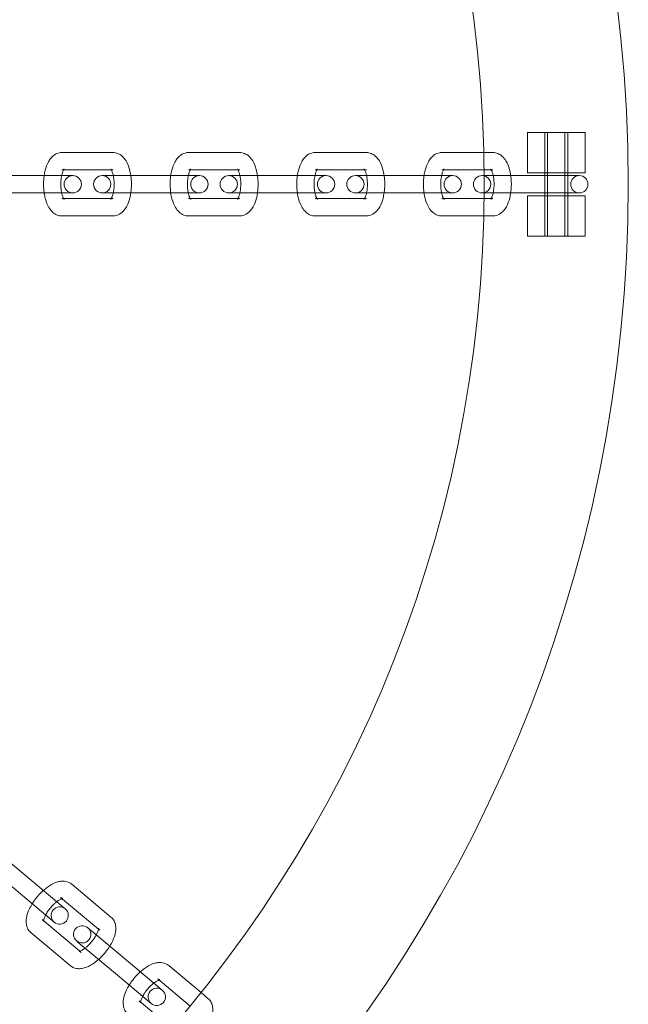
# Model space of a CAD drawing. Units: millimetres. Extents: x 0 to 34872, y -1000 to 17101.
# Drawn here: x 3305 to 3411, y 7907 to 8078 of the extents above; entities that cross this region are included whole.
import ezdxf

# ---------------------------------------------------------------- set-up
doc = ezdxf.new("R2010")
doc.units = ezdxf.units.MM

# ---------------------------------------------------------------- blocks, each defined once
blk = doc.blocks.new('A$C95a243e2')
at = {"color": 0, "linetype": 'Continuous', "lineweight": 0}
for p, q in [((-79707.13, 14341.2), (-79697.13, 14341.2)), ((-79707.13, 14341.2), (-79707.13, 14334.2)), ((-79704.13, 14323.2), (-79704.13, 14341.2)), ((-79704.13, 14341.2), (-79704.13, 14334.2)), ((-79703.63, 14323.2), (-79703.63, 14341.2)), ((-79700.63, 14323.2), (-79700.63, 14341.2)), ((-79700.13, 14323.2), (-79700.13, 14341.2)), ((-79700.13, 14341.2), (-79700.13, 14334.2)), ((-79697.13, 14341.2), (-79697.13, 14334.2)), ((-79787.92, 14337.7), (-79779.04, 14337.7)), ((-79765.94, 14337.7), (-79757.07, 14337.7)), ((-79743.97, 14337.7), (-79735.09, 14337.7)), ((-79721.99, 14337.7), (-79714.7, 14337.7)), ((-79714.7, 14337.7), (-79713.12, 14337.7)), ((-79793.66, 14333.7), (-79801.46, 14333.7)), ((-79786.03, 14333.7), (-79793.66, 14333.7)), ((-79787.92, 14334.7), (-79779.36, 14334.7)), ((-79780.56, 14333.7), (-79780.93, 14333.7)), ((-79771.68, 14333.7), (-79780.56, 14333.7)), ((-79779.36, 14334.7), (-79779.04, 14334.7)), ((-79764.06, 14333.7), (-79771.68, 14333.7)), ((-79765.94, 14334.7), (-79757.38, 14334.7)), ((-79758.58, 14333.7), (-79758.96, 14333.7)), ((-79749.71, 14333.7), (-79758.58, 14333.7)), ((-79757.38, 14334.7), (-79757.07, 14334.7)), ((-79742.08, 14333.7), (-79749.71, 14333.7)), ((-79743.97, 14334.7), (-79735.41, 14334.7)), ((-79736.6, 14333.7), (-79736.98, 14333.7)), ((-79727.73, 14333.7), (-79736.6, 14333.7)), ((-79735.41, 14334.7), (-79735.09, 14334.7)), ((-79720.1, 14333.7), (-79727.73, 14333.7)), ((-79721.99, 14334.7), (-79714.64, 14334.7)), ((-79714.63, 14333.7), (-79715, 14333.7)), ((-79714.64, 14334.7), (-79713.12, 14334.7)), ((-79705.75, 14333.7), (-79714.63, 14333.7)), ((-79714.63, 14333.7), (-79714.63, 14333.7)), ((-79697.13, 14334.2), (-79707.13, 14334.2)), ((-79698.13, 14333.7), (-79705.75, 14333.7)), ((-79793.66, 14330.7), (-79801.78, 14330.7)), ((-79793.66, 14330.7), (-79786.03, 14330.7)), ((-79779.36, 14329.7), (-79787.92, 14329.7)), ((-79780.93, 14330.7), (-79780.56, 14330.7)), ((-79771.68, 14330.7), (-79780.56, 14330.7)), ((-79779.04, 14329.7), (-79779.36, 14329.7)), ((-79771.68, 14330.7), (-79764.06, 14330.7)), ((-79757.38, 14329.7), (-79765.94, 14329.7)), ((-79758.96, 14330.7), (-79758.58, 14330.7)), ((-79749.71, 14330.7), (-79758.58, 14330.7)), ((-79757.07, 14329.7), (-79757.38, 14329.7)), ((-79749.71, 14330.7), (-79742.08, 14330.7)), ((-79735.41, 14329.7), (-79743.97, 14329.7)), ((-79736.98, 14330.7), (-79736.6, 14330.7)), ((-79727.73, 14330.7), (-79736.6, 14330.7)), ((-79735.09, 14329.7), (-79735.41, 14329.7)), ((-79727.73, 14330.7), (-79720.1, 14330.7)), ((-79714.64, 14329.7), (-79721.99, 14329.7)), ((-79715, 14330.7), (-79714.63, 14330.7)), ((-79713.12, 14329.7), (-79714.64, 14329.7)), ((-79705.75, 14330.7), (-79714.63, 14330.7)), ((-79714.63, 14330.7), (-79714.63, 14330.7)), ((-79707.13, 14330.2), (-79697.13, 14330.2)), ((-79707.13, 14330.2), (-79707.13, 14323.2)), ((-79705.75, 14330.7), (-79698.13, 14330.7)), ((-79704.13, 14330.2), (-79704.13, 14323.2)), ((-79700.13, 14330.2), (-79700.13, 14323.2)), ((-79697.13, 14330.2), (-79697.13, 14323.2)), ((-79779.04, 14326.7), (-79787.92, 14326.7)), ((-79757.07, 14326.7), (-79765.94, 14326.7)), ((-79735.09, 14326.7), (-79743.97, 14326.7)), ((-79714.7, 14326.7), (-79721.99, 14326.7)), ((-79713.12, 14326.7), (-79714.7, 14326.7)), ((-79697.13, 14323.2), (-79707.13, 14323.2)), ((-79793.17, 14211.27), (-79799.97, 14216.98)), ((-79795.1, 14208.97), (-79801.9, 14214.68)), ((-79787.33, 14206.37), (-79793.17, 14211.27)), ((-79786.21, 14210.65), (-79779.41, 14204.94)), ((-79795.1, 14208.97), (-79789.26, 14204.07)), ((-79788.14, 14208.35), (-79781.58, 14202.85)), ((-79784.79, 14199.02), (-79791.35, 14204.52)), ((-79786.48, 14196.52), (-79793.28, 14202.22)), ((-79783.14, 14202.85), (-79783.43, 14203.09)), ((-79776.34, 14197.15), (-79783.14, 14202.85)), ((-79781.58, 14202.85), (-79781.34, 14202.65)), ((-79785.35, 14200.79), (-79785.07, 14200.55)), ((-79778.27, 14194.85), (-79785.07, 14200.55)), ((-79784.55, 14198.81), (-79784.79, 14199.02)), ((-79770.5, 14192.24), (-79776.34, 14197.15)), ((-79769.37, 14196.52), (-79763.78, 14191.83)), ((-79778.27, 14194.85), (-79772.43, 14189.95)), ((-79771.3, 14194.22), (-79765.67, 14189.5)), ((-79763.78, 14191.83), (-79762.57, 14190.82)), ((-79768.89, 14185.67), (-79774.52, 14190.39))]:
    blk.add_line(p, q, dxfattribs=at)
for centre, radius, start, end in [((-79939.63, 14332.2), 250, 270.7644, 89.2356), ((-79939.63, 14332.2), 225, 270, 90), ((-79786.03, 14332.2), 1.5, 90, 270), ((-79786.03, 14332.2), 1.5, 270, 90), ((-79780.93, 14332.2), 1.5, 90, 270), ((-79780.93, 14332.2), 1.5, 270, 90), ((-79764.06, 14332.2), 1.5, 90, 270), ((-79764.06, 14332.2), 1.5, 270, 90), ((-79758.96, 14332.2), 1.5, 90, 270), ((-79758.96, 14332.2), 1.5, 270, 90), ((-79742.08, 14332.2), 1.5, 90, 270), ((-79742.08, 14332.2), 1.5, 270, 90), ((-79736.98, 14332.2), 1.5, 90, 270), ((-79736.98, 14332.2), 1.5, 270, 90), ((-79720.1, 14332.2), 1.5, 90, 270), ((-79720.1, 14332.2), 1.5, 270, 90), ((-79715, 14332.2), 1.5, 90, 270), ((-79715, 14332.2), 1.5, 270, 90), ((-79698.13, 14332.2), 1.5, 90, 270), ((-79698.13, 14332.2), 1.5, 270, 90), ((-79788.3, 14205.22), 1.5, 50, 230), ((-79788.3, 14205.22), 1.5, 230, 50), ((-79784.39, 14201.94), 1.5, 50, 230), ((-79784.39, 14201.94), 1.5, 230, 50), ((-79771.46, 14191.1), 1.5, 50, 230), ((-79771.46, 14191.1), 1.5, 230, 50)]:
    blk.add_arc(centre, radius, start, end, dxfattribs=at)
for points, knots in [([(-79791, 14333.7), (-79790.96, 14334.02), (-79790.9, 14334.32), (-79790.69, 14335.16), (-79790.51, 14335.66), (-79790.13, 14336.35), (-79789.98, 14336.57), (-79789.65, 14336.95), (-79789.48, 14337.11), (-79788.99, 14337.46), (-79788.63, 14337.62), (-79788.13, 14337.7), (-79788.02, 14337.7), (-79787.92, 14337.7)], [5.039914, 5.039914, 5.039914, 5.039914, 5.250566, 5.250566, 5.631304, 5.631304, 5.829029, 5.829029, 5.989818, 5.989818, 6.223651, 6.223651, 6.283185, 6.283185, 6.283185, 6.283185]), ([(-79779.04, 14337.7), (-79778.76, 14337.7), (-79778.47, 14337.64), (-79777.93, 14337.43), (-79777.69, 14337.27), (-79777.19, 14336.84), (-79776.97, 14336.55), (-79776.51, 14335.79), (-79776.32, 14335.29), (-79776.08, 14334.41), (-79776.01, 14334.06), (-79775.96, 14333.7)], [0, 0, 0, 0, 0.164451, 0.164451, 0.350459, 0.350459, 0.613451, 0.613451, 1.001527, 1.001527, 1.243271, 1.243271, 1.243271, 1.243271]), ([(-79769.03, 14333.7), (-79768.98, 14334.02), (-79768.92, 14334.32), (-79768.71, 14335.16), (-79768.53, 14335.66), (-79768.15, 14336.35), (-79768, 14336.57), (-79767.67, 14336.95), (-79767.5, 14337.11), (-79767.02, 14337.46), (-79766.65, 14337.62), (-79766.15, 14337.7), (-79766.05, 14337.7), (-79765.94, 14337.7)], [5.039914, 5.039914, 5.039914, 5.039914, 5.250566, 5.250566, 5.631304, 5.631304, 5.829029, 5.829029, 5.989818, 5.989818, 6.223651, 6.223651, 6.283185, 6.283185, 6.283185, 6.283185]), ([(-79757.07, 14337.7), (-79756.78, 14337.7), (-79756.5, 14337.64), (-79755.96, 14337.43), (-79755.71, 14337.27), (-79755.21, 14336.84), (-79754.99, 14336.55), (-79754.54, 14335.79), (-79754.34, 14335.29), (-79754.11, 14334.41), (-79754.03, 14334.06), (-79753.98, 14333.7)], [0, 0, 0, 0, 0.164451, 0.164451, 0.350459, 0.350459, 0.613451, 0.613451, 1.001527, 1.001527, 1.243271, 1.243271, 1.243271, 1.243271]), ([(-79747.05, 14333.7), (-79747.01, 14334.02), (-79746.95, 14334.32), (-79746.74, 14335.16), (-79746.56, 14335.66), (-79746.17, 14336.35), (-79746.02, 14336.57), (-79745.7, 14336.95), (-79745.53, 14337.11), (-79745.04, 14337.46), (-79744.68, 14337.62), (-79744.18, 14337.7), (-79744.07, 14337.7), (-79743.97, 14337.7)], [5.039914, 5.039914, 5.039914, 5.039914, 5.250566, 5.250566, 5.631304, 5.631304, 5.829029, 5.829029, 5.989818, 5.989818, 6.223651, 6.223651, 6.283185, 6.283185, 6.283185, 6.283185]), ([(-79735.09, 14337.7), (-79734.8, 14337.7), (-79734.52, 14337.64), (-79733.98, 14337.43), (-79733.74, 14337.27), (-79733.24, 14336.84), (-79733.02, 14336.55), (-79732.56, 14335.79), (-79732.37, 14335.29), (-79732.13, 14334.41), (-79732.06, 14334.06), (-79732.01, 14333.7)], [0, 0, 0, 0, 0.164451, 0.164451, 0.350459, 0.350459, 0.613451, 0.613451, 1.001527, 1.001527, 1.243271, 1.243271, 1.243271, 1.243271]), ([(-79725.08, 14333.7), (-79725.03, 14334.02), (-79724.97, 14334.32), (-79724.76, 14335.16), (-79724.58, 14335.66), (-79724.2, 14336.35), (-79724.05, 14336.57), (-79723.72, 14336.95), (-79723.55, 14337.11), (-79723.06, 14337.46), (-79722.7, 14337.62), (-79722.2, 14337.7), (-79722.1, 14337.7), (-79721.99, 14337.7)], [5.039914, 5.039914, 5.039914, 5.039914, 5.250566, 5.250566, 5.631304, 5.631304, 5.829029, 5.829029, 5.989818, 5.989818, 6.223651, 6.223651, 6.283185, 6.283185, 6.283185, 6.283185]), ([(-79713.12, 14337.7), (-79712.83, 14337.7), (-79712.54, 14337.64), (-79712.01, 14337.43), (-79711.76, 14337.27), (-79711.26, 14336.84), (-79711.04, 14336.55), (-79710.58, 14335.79), (-79710.39, 14335.29), (-79710.1, 14334.22), (-79710.01, 14333.65), (-79709.92, 14332.51), (-79709.91, 14331.94), (-79710, 14330.84), (-79710.08, 14330.29), (-79710.35, 14329.25), (-79710.53, 14328.75), (-79710.91, 14328.06), (-79711.06, 14327.84), (-79711.39, 14327.46), (-79711.56, 14327.3), (-79712.04, 14326.95), (-79712.4, 14326.78), (-79712.91, 14326.71), (-79713.01, 14326.7), (-79713.12, 14326.7)], [0, 0, 0, 0, 0.164451, 0.164451, 0.350459, 0.350459, 0.613451, 0.613451, 1.001527, 1.001527, 1.384844, 1.384844, 1.747027, 1.747027, 2.108973, 2.108973, 2.489712, 2.489712, 2.687436, 2.687436, 2.848226, 2.848226, 3.082059, 3.082059, 3.141593, 3.141593, 3.141593, 3.141593]), ([(-79787.61, 14334.7), (-79787.59, 14334.74), (-79787.57, 14334.76), (-79787.52, 14334.82), (-79787.51, 14334.83), (-79787.53, 14334.81), (-79787.57, 14334.78), (-79787.71, 14334.73), (-79787.82, 14334.7), (-79787.92, 14334.7)], [5.6709379, 5.6709379, 5.6709379, 5.6709379, 5.7617414, 5.7617414, 5.9433157, 5.9433157, 6.1152908, 6.1152908, 6.2831853, 6.2831853, 6.2831853, 6.2831853]), ([(-79779.45, 14334.83), (-79779.45, 14334.83), (-79779.44, 14334.82), (-79779.41, 14334.78), (-79779.37, 14334.73), (-79779.29, 14334.58), (-79779.23, 14334.46), (-79779.12, 14334.16), (-79779.06, 14333.97), (-79779.01, 14333.74), (-79779.01, 14333.72), (-79779, 14333.7)], [0.3821864, 0.3821864, 0.3821864, 0.3821864, 0.4729159, 0.4729159, 0.6488386, 0.6488386, 0.8496924, 0.8496924, 1.0814835, 1.0814835, 1.0996276, 1.0996276, 1.0996276, 1.0996276]), ([(-79779.04, 14334.7), (-79779.23, 14334.7), (-79779.38, 14334.78), (-79779.44, 14334.82), (-79779.45, 14334.83), (-79779.45, 14334.83)], [0, 0, 0, 0, 0.2964017, 0.2964017, 0.3821864, 0.3821864, 0.3821864, 0.3821864]), ([(-79765.63, 14334.7), (-79765.61, 14334.74), (-79765.59, 14334.76), (-79765.55, 14334.82), (-79765.53, 14334.83), (-79765.56, 14334.81), (-79765.6, 14334.78), (-79765.74, 14334.73), (-79765.84, 14334.7), (-79765.94, 14334.7)], [5.6709379, 5.6709379, 5.6709379, 5.6709379, 5.7617414, 5.7617414, 5.9433157, 5.9433157, 6.1152908, 6.1152908, 6.2831853, 6.2831853, 6.2831853, 6.2831853]), ([(-79757.47, 14334.83), (-79757.47, 14334.83), (-79757.47, 14334.82), (-79757.43, 14334.78), (-79757.4, 14334.73), (-79757.31, 14334.58), (-79757.26, 14334.46), (-79757.15, 14334.16), (-79757.09, 14333.97), (-79757.04, 14333.74), (-79757.03, 14333.72), (-79757.03, 14333.7)], [0.3821864, 0.3821864, 0.3821864, 0.3821864, 0.4729159, 0.4729159, 0.6488386, 0.6488386, 0.8496924, 0.8496924, 1.0814835, 1.0814835, 1.0996276, 1.0996276, 1.0996276, 1.0996276]), ([(-79757.07, 14334.7), (-79757.25, 14334.7), (-79757.41, 14334.78), (-79757.47, 14334.82), (-79757.47, 14334.83), (-79757.47, 14334.83)], [0, 0, 0, 0, 0.2964017, 0.2964017, 0.3821864, 0.3821864, 0.3821864, 0.3821864]), ([(-79743.65, 14334.7), (-79743.63, 14334.74), (-79743.62, 14334.76), (-79743.57, 14334.82), (-79743.56, 14334.83), (-79743.58, 14334.81), (-79743.62, 14334.78), (-79743.76, 14334.73), (-79743.86, 14334.7), (-79743.97, 14334.7)], [5.6709379, 5.6709379, 5.6709379, 5.6709379, 5.7617414, 5.7617414, 5.9433157, 5.9433157, 6.1152908, 6.1152908, 6.2831853, 6.2831853, 6.2831853, 6.2831853]), ([(-79735.5, 14334.83), (-79735.5, 14334.83), (-79735.49, 14334.82), (-79735.46, 14334.78), (-79735.42, 14334.73), (-79735.33, 14334.58), (-79735.28, 14334.46), (-79735.17, 14334.16), (-79735.11, 14333.97), (-79735.06, 14333.74), (-79735.06, 14333.72), (-79735.05, 14333.7)], [0.3821864, 0.3821864, 0.3821864, 0.3821864, 0.4729159, 0.4729159, 0.6488386, 0.6488386, 0.8496924, 0.8496924, 1.0814835, 1.0814835, 1.0996276, 1.0996276, 1.0996276, 1.0996276]), ([(-79735.09, 14334.7), (-79735.28, 14334.7), (-79735.43, 14334.78), (-79735.49, 14334.82), (-79735.5, 14334.83), (-79735.5, 14334.83)], [0, 0, 0, 0, 0.2964017, 0.2964017, 0.3821864, 0.3821864, 0.3821864, 0.3821864]), ([(-79721.68, 14334.7), (-79721.66, 14334.74), (-79721.64, 14334.76), (-79721.6, 14334.82), (-79721.58, 14334.83), (-79721.6, 14334.81), (-79721.64, 14334.78), (-79721.79, 14334.73), (-79721.89, 14334.7), (-79721.99, 14334.7)], [5.6709379, 5.6709379, 5.6709379, 5.6709379, 5.7617414, 5.7617414, 5.9433157, 5.9433157, 6.1152908, 6.1152908, 6.2831853, 6.2831853, 6.2831853, 6.2831853]), ([(-79713.12, 14334.7), (-79713.3, 14334.7), (-79713.46, 14334.78), (-79713.53, 14334.83), (-79713.52, 14334.83), (-79713.48, 14334.78), (-79713.45, 14334.73), (-79713.36, 14334.58), (-79713.3, 14334.46), (-79713.19, 14334.16), (-79713.14, 14333.97), (-79713.03, 14333.52), (-79712.99, 14333.25), (-79712.93, 14332.68), (-79712.92, 14332.37), (-79712.93, 14331.76), (-79712.96, 14331.45), (-79713.03, 14330.88), (-79713.09, 14330.62), (-79713.21, 14330.19), (-79713.28, 14330.01), (-79713.39, 14329.76), (-79713.45, 14329.67), (-79713.51, 14329.58), (-79713.53, 14329.57), (-79713.5, 14329.59), (-79713.46, 14329.62), (-79713.32, 14329.68), (-79713.22, 14329.7), (-79713.12, 14329.7)], [0, 0, 0, 0, 0.296402, 0.296402, 0.472916, 0.472916, 0.648839, 0.648839, 0.849692, 0.849692, 1.081484, 1.081484, 1.338947, 1.338947, 1.611519, 1.611519, 1.887988, 1.887988, 2.156922, 2.156922, 2.405176, 2.405176, 2.620149, 2.620149, 2.801723, 2.801723, 2.973698, 2.973698, 3.141593, 3.141593, 3.141593, 3.141593]), ([(-79791, 14330.7), (-79791.04, 14330.91), (-79791.06, 14331.13), (-79791.12, 14331.9), (-79791.12, 14332.46), (-79791.06, 14333.25), (-79791.04, 14333.48), (-79791, 14333.7)], [4.384864, 4.384864, 4.384864, 4.384864, 4.5264371, 4.5264371, 4.8886201, 4.8886201, 5.039914, 5.039914, 5.039914, 5.039914]), ([(-79787.96, 14330.7), (-79788.01, 14330.93), (-79788.05, 14331.18), (-79788.1, 14331.73), (-79788.11, 14332.03), (-79788.1, 14332.65), (-79788.08, 14332.96), (-79788.02, 14333.4), (-79787.99, 14333.56), (-79787.96, 14333.7)], [4.2412203, 4.2412203, 4.2412203, 4.2412203, 4.4805395, 4.4805395, 4.7531113, 4.7531113, 5.0295808, 5.0295808, 5.1835577, 5.1835577, 5.1835577, 5.1835577]), ([(-79787.96, 14333.7), (-79787.94, 14333.81), (-79787.91, 14333.91), (-79787.83, 14334.22), (-79787.76, 14334.4), (-79787.66, 14334.6), (-79787.63, 14334.66), (-79787.61, 14334.7)], [5.1835577, 5.1835577, 5.1835577, 5.1835577, 5.2985149, 5.2985149, 5.5467688, 5.5467688, 5.6709379, 5.6709379, 5.6709379, 5.6709379]), ([(-79779, 14333.7), (-79778.96, 14333.48), (-79778.92, 14333.23), (-79778.86, 14332.68), (-79778.85, 14332.37), (-79778.86, 14331.76), (-79778.88, 14331.45), (-79778.95, 14331), (-79778.97, 14330.85), (-79779, 14330.7)], [1.0996276, 1.0996276, 1.0996276, 1.0996276, 1.3389469, 1.3389469, 1.6115187, 1.6115187, 1.8879882, 1.8879882, 2.0419651, 2.0419651, 2.0419651, 2.0419651]), ([(-79775.96, 14333.7), (-79775.93, 14333.49), (-79775.91, 14333.28), (-79775.84, 14332.51), (-79775.84, 14331.94), (-79775.9, 14331.16), (-79775.93, 14330.93), (-79775.96, 14330.7)], [1.2432713, 1.2432713, 1.2432713, 1.2432713, 1.3848444, 1.3848444, 1.7470275, 1.7470275, 1.8983213, 1.8983213, 1.8983213, 1.8983213]), ([(-79769.03, 14330.7), (-79769.06, 14330.91), (-79769.08, 14331.13), (-79769.14, 14331.9), (-79769.15, 14332.46), (-79769.09, 14333.25), (-79769.06, 14333.48), (-79769.03, 14333.7)], [4.384864, 4.384864, 4.384864, 4.384864, 4.5264371, 4.5264371, 4.8886201, 4.8886201, 5.039914, 5.039914, 5.039914, 5.039914]), ([(-79765.98, 14330.7), (-79766.03, 14330.93), (-79766.07, 14331.18), (-79766.13, 14331.73), (-79766.14, 14332.03), (-79766.13, 14332.65), (-79766.1, 14332.96), (-79766.04, 14333.4), (-79766.01, 14333.56), (-79765.98, 14333.7)], [4.2412203, 4.2412203, 4.2412203, 4.2412203, 4.4805395, 4.4805395, 4.7531113, 4.7531113, 5.0295808, 5.0295808, 5.1835577, 5.1835577, 5.1835577, 5.1835577]), ([(-79765.98, 14333.7), (-79765.96, 14333.81), (-79765.93, 14333.91), (-79765.85, 14334.22), (-79765.78, 14334.4), (-79765.69, 14334.6), (-79765.66, 14334.66), (-79765.63, 14334.7)], [5.1835577, 5.1835577, 5.1835577, 5.1835577, 5.2985149, 5.2985149, 5.5467688, 5.5467688, 5.6709379, 5.6709379, 5.6709379, 5.6709379]), ([(-79757.03, 14333.7), (-79756.98, 14333.48), (-79756.94, 14333.23), (-79756.89, 14332.68), (-79756.87, 14332.37), (-79756.88, 14331.76), (-79756.91, 14331.45), (-79756.97, 14331), (-79757, 14330.85), (-79757.03, 14330.7)], [1.0996276, 1.0996276, 1.0996276, 1.0996276, 1.3389469, 1.3389469, 1.6115187, 1.6115187, 1.8879882, 1.8879882, 2.0419651, 2.0419651, 2.0419651, 2.0419651]), ([(-79753.98, 14333.7), (-79753.95, 14333.49), (-79753.93, 14333.28), (-79753.87, 14332.51), (-79753.87, 14331.94), (-79753.93, 14331.16), (-79753.95, 14330.93), (-79753.98, 14330.7)], [1.2432713, 1.2432713, 1.2432713, 1.2432713, 1.3848444, 1.3848444, 1.7470275, 1.7470275, 1.8983213, 1.8983213, 1.8983213, 1.8983213]), ([(-79747.05, 14330.7), (-79747.08, 14330.91), (-79747.11, 14331.13), (-79747.17, 14331.9), (-79747.17, 14332.46), (-79747.11, 14333.25), (-79747.08, 14333.48), (-79747.05, 14333.7)], [4.384864, 4.384864, 4.384864, 4.384864, 4.5264371, 4.5264371, 4.8886201, 4.8886201, 5.039914, 5.039914, 5.039914, 5.039914]), ([(-79744.01, 14330.7), (-79744.06, 14330.93), (-79744.09, 14331.18), (-79744.15, 14331.73), (-79744.16, 14332.03), (-79744.15, 14332.65), (-79744.13, 14332.96), (-79744.07, 14333.4), (-79744.04, 14333.56), (-79744.01, 14333.7)], [4.2412203, 4.2412203, 4.2412203, 4.2412203, 4.4805395, 4.4805395, 4.7531113, 4.7531113, 5.0295808, 5.0295808, 5.1835577, 5.1835577, 5.1835577, 5.1835577]), ([(-79744.01, 14333.7), (-79743.98, 14333.81), (-79743.96, 14333.91), (-79743.87, 14334.22), (-79743.81, 14334.4), (-79743.71, 14334.6), (-79743.68, 14334.66), (-79743.65, 14334.7)], [5.1835577, 5.1835577, 5.1835577, 5.1835577, 5.2985149, 5.2985149, 5.5467688, 5.5467688, 5.6709379, 5.6709379, 5.6709379, 5.6709379]), ([(-79735.05, 14333.7), (-79735, 14333.48), (-79734.97, 14333.23), (-79734.91, 14332.68), (-79734.9, 14332.37), (-79734.91, 14331.76), (-79734.93, 14331.45), (-79734.99, 14331), (-79735.02, 14330.85), (-79735.05, 14330.7)], [1.0996276, 1.0996276, 1.0996276, 1.0996276, 1.3389469, 1.3389469, 1.6115187, 1.6115187, 1.8879882, 1.8879882, 2.0419651, 2.0419651, 2.0419651, 2.0419651]), ([(-79732.01, 14333.7), (-79731.98, 14333.49), (-79731.95, 14333.28), (-79731.89, 14332.51), (-79731.89, 14331.94), (-79731.95, 14331.16), (-79731.97, 14330.93), (-79732.01, 14330.7)], [1.2432713, 1.2432713, 1.2432713, 1.2432713, 1.3848444, 1.3848444, 1.7470275, 1.7470275, 1.8983213, 1.8983213, 1.8983213, 1.8983213]), ([(-79725.08, 14330.7), (-79725.11, 14330.91), (-79725.13, 14331.13), (-79725.19, 14331.9), (-79725.19, 14332.46), (-79725.13, 14333.25), (-79725.11, 14333.48), (-79725.08, 14333.7)], [4.384864, 4.384864, 4.384864, 4.384864, 4.5264371, 4.5264371, 4.8886201, 4.8886201, 5.039914, 5.039914, 5.039914, 5.039914]), ([(-79722.03, 14330.7), (-79722.08, 14330.93), (-79722.12, 14331.18), (-79722.17, 14331.73), (-79722.19, 14332.03), (-79722.18, 14332.65), (-79722.15, 14332.96), (-79722.09, 14333.4), (-79722.06, 14333.56), (-79722.03, 14333.7)], [4.2412203, 4.2412203, 4.2412203, 4.2412203, 4.4805395, 4.4805395, 4.7531113, 4.7531113, 5.0295808, 5.0295808, 5.1835577, 5.1835577, 5.1835577, 5.1835577]), ([(-79722.03, 14333.7), (-79722.01, 14333.81), (-79721.98, 14333.91), (-79721.9, 14334.22), (-79721.83, 14334.4), (-79721.74, 14334.6), (-79721.7, 14334.66), (-79721.68, 14334.7)], [5.1835577, 5.1835577, 5.1835577, 5.1835577, 5.2985149, 5.2985149, 5.5467688, 5.5467688, 5.6709379, 5.6709379, 5.6709379, 5.6709379]), ([(-79787.92, 14326.7), (-79788.21, 14326.7), (-79788.49, 14326.76), (-79789.03, 14326.97), (-79789.27, 14327.13), (-79789.77, 14327.56), (-79789.99, 14327.85), (-79790.45, 14328.61), (-79790.65, 14329.12), (-79790.88, 14329.99), (-79790.95, 14330.34), (-79791, 14330.7)], [3.141593, 3.141593, 3.141593, 3.141593, 3.306043, 3.306043, 3.492052, 3.492052, 3.755044, 3.755044, 4.14312, 4.14312, 4.384864, 4.384864, 4.384864, 4.384864]), ([(-79787.61, 14329.7), (-79787.61, 14329.72), (-79787.62, 14329.73), (-79787.68, 14329.83), (-79787.73, 14329.95), (-79787.84, 14330.25), (-79787.9, 14330.44), (-79787.95, 14330.67), (-79787.96, 14330.69), (-79787.96, 14330.7)], [3.75384, 3.75384, 3.75384, 3.75384, 3.7904313, 3.7904313, 3.991285, 3.991285, 4.2230762, 4.2230762, 4.2412203, 4.2412203, 4.2412203, 4.2412203]), ([(-79787.92, 14329.7), (-79787.74, 14329.7), (-79787.58, 14329.63), (-79787.51, 14329.57), (-79787.51, 14329.57), (-79787.55, 14329.62), (-79787.58, 14329.65), (-79787.61, 14329.7)], [3.1415927, 3.1415927, 3.1415927, 3.1415927, 3.4379943, 3.4379943, 3.6145086, 3.6145086, 3.75384, 3.75384, 3.75384, 3.75384]), ([(-79779, 14330.7), (-79779.03, 14330.6), (-79779.05, 14330.49), (-79779.14, 14330.19), (-79779.21, 14330.01), (-79779.32, 14329.76), (-79779.38, 14329.67), (-79779.43, 14329.59), (-79779.45, 14329.58), (-79779.45, 14329.58)], [2.0419651, 2.0419651, 2.0419651, 2.0419651, 2.1569222, 2.1569222, 2.4051761, 2.4051761, 2.6201487, 2.6201487, 2.7594063, 2.7594063, 2.7594063, 2.7594063]), ([(-79779.45, 14329.58), (-79779.45, 14329.58), (-79779.45, 14329.58), (-79779.43, 14329.59), (-79779.39, 14329.62), (-79779.25, 14329.68), (-79779.15, 14329.7), (-79779.04, 14329.7)], [2.7594063, 2.7594063, 2.7594063, 2.7594063, 2.801723, 2.801723, 2.9736982, 2.9736982, 3.1415927, 3.1415927, 3.1415927, 3.1415927]), ([(-79775.96, 14330.7), (-79776, 14330.39), (-79776.06, 14330.08), (-79776.27, 14329.25), (-79776.46, 14328.75), (-79776.84, 14328.06), (-79776.99, 14327.84), (-79777.32, 14327.46), (-79777.48, 14327.3), (-79777.97, 14326.95), (-79778.33, 14326.78), (-79778.84, 14326.71), (-79778.94, 14326.7), (-79779.04, 14326.7)], [1.898321, 1.898321, 1.898321, 1.898321, 2.108973, 2.108973, 2.489712, 2.489712, 2.687436, 2.687436, 2.848226, 2.848226, 3.082059, 3.082059, 3.141593, 3.141593, 3.141593, 3.141593]), ([(-79765.94, 14326.7), (-79766.23, 14326.7), (-79766.52, 14326.76), (-79767.05, 14326.97), (-79767.3, 14327.13), (-79767.8, 14327.56), (-79768.02, 14327.85), (-79768.48, 14328.61), (-79768.67, 14329.12), (-79768.91, 14329.99), (-79768.98, 14330.34), (-79769.03, 14330.7)], [3.141593, 3.141593, 3.141593, 3.141593, 3.306043, 3.306043, 3.492052, 3.492052, 3.755044, 3.755044, 4.14312, 4.14312, 4.384864, 4.384864, 4.384864, 4.384864]), ([(-79765.63, 14329.7), (-79765.64, 14329.72), (-79765.65, 14329.73), (-79765.7, 14329.83), (-79765.76, 14329.95), (-79765.87, 14330.25), (-79765.92, 14330.44), (-79765.98, 14330.67), (-79765.98, 14330.69), (-79765.98, 14330.7)], [3.75384, 3.75384, 3.75384, 3.75384, 3.7904313, 3.7904313, 3.991285, 3.991285, 4.2230762, 4.2230762, 4.2412203, 4.2412203, 4.2412203, 4.2412203]), ([(-79765.94, 14329.7), (-79765.76, 14329.7), (-79765.6, 14329.63), (-79765.53, 14329.57), (-79765.54, 14329.57), (-79765.57, 14329.62), (-79765.6, 14329.65), (-79765.63, 14329.7)], [3.1415927, 3.1415927, 3.1415927, 3.1415927, 3.4379943, 3.4379943, 3.6145086, 3.6145086, 3.75384, 3.75384, 3.75384, 3.75384]), ([(-79757.03, 14330.7), (-79757.05, 14330.6), (-79757.08, 14330.49), (-79757.16, 14330.19), (-79757.23, 14330.01), (-79757.35, 14329.76), (-79757.4, 14329.67), (-79757.46, 14329.59), (-79757.47, 14329.58), (-79757.47, 14329.58)], [2.0419651, 2.0419651, 2.0419651, 2.0419651, 2.1569222, 2.1569222, 2.4051761, 2.4051761, 2.6201487, 2.6201487, 2.7594063, 2.7594063, 2.7594063, 2.7594063]), ([(-79757.47, 14329.58), (-79757.47, 14329.58), (-79757.47, 14329.58), (-79757.46, 14329.59), (-79757.42, 14329.62), (-79757.27, 14329.68), (-79757.17, 14329.7), (-79757.07, 14329.7)], [2.7594063, 2.7594063, 2.7594063, 2.7594063, 2.801723, 2.801723, 2.9736982, 2.9736982, 3.1415927, 3.1415927, 3.1415927, 3.1415927]), ([(-79753.98, 14330.7), (-79754.03, 14330.39), (-79754.09, 14330.08), (-79754.3, 14329.25), (-79754.48, 14328.75), (-79754.86, 14328.06), (-79755.01, 14327.84), (-79755.34, 14327.46), (-79755.51, 14327.3), (-79756, 14326.95), (-79756.36, 14326.78), (-79756.86, 14326.71), (-79756.96, 14326.7), (-79757.07, 14326.7)], [1.898321, 1.898321, 1.898321, 1.898321, 2.108973, 2.108973, 2.489712, 2.489712, 2.687436, 2.687436, 2.848226, 2.848226, 3.082059, 3.082059, 3.141593, 3.141593, 3.141593, 3.141593]), ([(-79743.97, 14326.7), (-79744.25, 14326.7), (-79744.54, 14326.76), (-79745.08, 14326.97), (-79745.32, 14327.13), (-79745.82, 14327.56), (-79746.04, 14327.85), (-79746.5, 14328.61), (-79746.69, 14329.12), (-79746.93, 14329.99), (-79747, 14330.34), (-79747.05, 14330.7)], [3.141593, 3.141593, 3.141593, 3.141593, 3.306043, 3.306043, 3.492052, 3.492052, 3.755044, 3.755044, 4.14312, 4.14312, 4.384864, 4.384864, 4.384864, 4.384864]), ([(-79743.65, 14329.7), (-79743.66, 14329.72), (-79743.67, 14329.73), (-79743.73, 14329.83), (-79743.78, 14329.95), (-79743.89, 14330.25), (-79743.95, 14330.44), (-79744, 14330.67), (-79744, 14330.69), (-79744.01, 14330.7)], [3.75384, 3.75384, 3.75384, 3.75384, 3.7904313, 3.7904313, 3.991285, 3.991285, 4.2230762, 4.2230762, 4.2412203, 4.2412203, 4.2412203, 4.2412203]), ([(-79743.97, 14329.7), (-79743.78, 14329.7), (-79743.63, 14329.63), (-79743.56, 14329.57), (-79743.56, 14329.57), (-79743.6, 14329.62), (-79743.62, 14329.65), (-79743.65, 14329.7)], [3.1415927, 3.1415927, 3.1415927, 3.1415927, 3.4379943, 3.4379943, 3.6145086, 3.6145086, 3.75384, 3.75384, 3.75384, 3.75384]), ([(-79735.05, 14330.7), (-79735.08, 14330.6), (-79735.1, 14330.49), (-79735.19, 14330.19), (-79735.25, 14330.01), (-79735.37, 14329.76), (-79735.42, 14329.67), (-79735.48, 14329.59), (-79735.5, 14329.58), (-79735.5, 14329.58)], [2.0419651, 2.0419651, 2.0419651, 2.0419651, 2.1569222, 2.1569222, 2.4051761, 2.4051761, 2.6201487, 2.6201487, 2.7594063, 2.7594063, 2.7594063, 2.7594063]), ([(-79735.5, 14329.58), (-79735.5, 14329.58), (-79735.49, 14329.58), (-79735.48, 14329.59), (-79735.44, 14329.62), (-79735.3, 14329.68), (-79735.2, 14329.7), (-79735.09, 14329.7)], [2.7594063, 2.7594063, 2.7594063, 2.7594063, 2.801723, 2.801723, 2.9736982, 2.9736982, 3.1415927, 3.1415927, 3.1415927, 3.1415927]), ([(-79732.01, 14330.7), (-79732.05, 14330.39), (-79732.11, 14330.08), (-79732.32, 14329.25), (-79732.5, 14328.75), (-79732.89, 14328.06), (-79733.04, 14327.84), (-79733.36, 14327.46), (-79733.53, 14327.3), (-79734.02, 14326.95), (-79734.38, 14326.78), (-79734.88, 14326.71), (-79734.99, 14326.7), (-79735.09, 14326.7)], [1.898321, 1.898321, 1.898321, 1.898321, 2.108973, 2.108973, 2.489712, 2.489712, 2.687436, 2.687436, 2.848226, 2.848226, 3.082059, 3.082059, 3.141593, 3.141593, 3.141593, 3.141593]), ([(-79721.99, 14326.7), (-79722.28, 14326.7), (-79722.56, 14326.76), (-79723.1, 14326.97), (-79723.35, 14327.13), (-79723.84, 14327.56), (-79724.07, 14327.85), (-79724.52, 14328.61), (-79724.72, 14329.12), (-79724.95, 14329.99), (-79725.02, 14330.34), (-79725.08, 14330.7)], [3.141593, 3.141593, 3.141593, 3.141593, 3.306043, 3.306043, 3.492052, 3.492052, 3.755044, 3.755044, 4.14312, 4.14312, 4.384864, 4.384864, 4.384864, 4.384864]), ([(-79721.68, 14329.7), (-79721.69, 14329.72), (-79721.69, 14329.73), (-79721.75, 14329.83), (-79721.8, 14329.95), (-79721.91, 14330.25), (-79721.97, 14330.44), (-79722.02, 14330.67), (-79722.03, 14330.69), (-79722.03, 14330.7)], [3.75384, 3.75384, 3.75384, 3.75384, 3.7904313, 3.7904313, 3.991285, 3.991285, 4.2230762, 4.2230762, 4.2412203, 4.2412203, 4.2412203, 4.2412203]), ([(-79721.99, 14329.7), (-79721.81, 14329.7), (-79721.65, 14329.63), (-79721.58, 14329.57), (-79721.58, 14329.57), (-79721.62, 14329.62), (-79721.65, 14329.65), (-79721.68, 14329.7)], [3.1415927, 3.1415927, 3.1415927, 3.1415927, 3.4379943, 3.4379943, 3.6145086, 3.6145086, 3.75384, 3.75384, 3.75384, 3.75384]), ([(-79791.14, 14209.57), (-79790.91, 14209.78), (-79790.66, 14209.98), (-79789.97, 14210.48), (-79789.51, 14210.74), (-79788.77, 14211.03), (-79788.51, 14211.1), (-79788.02, 14211.18), (-79787.78, 14211.2), (-79787.19, 14211.15), (-79786.8, 14211.05), (-79786.37, 14210.78), (-79786.29, 14210.71), (-79786.21, 14210.65)], [3.469118, 3.469118, 3.469118, 3.469118, 3.67977, 3.67977, 4.060508, 4.060508, 4.258233, 4.258233, 4.419022, 4.419022, 4.652855, 4.652855, 4.712389, 4.712389, 4.712389, 4.712389]), ([(-79793.07, 14207.27), (-79792.96, 14207.45), (-79792.84, 14207.63), (-79792.39, 14208.26), (-79792.03, 14208.69), (-79791.48, 14209.26), (-79791.31, 14209.42), (-79791.14, 14209.57)], [2.8140677, 2.8140677, 2.8140677, 2.8140677, 2.9556408, 2.9556408, 3.3178238, 3.3178238, 3.4691176, 3.4691176, 3.4691176, 3.4691176]), ([(-79787.9, 14208.15), (-79787.86, 14208.16), (-79787.83, 14208.17), (-79787.76, 14208.19), (-79787.74, 14208.19), (-79787.77, 14208.19), (-79787.82, 14208.19), (-79787.96, 14208.24), (-79788.06, 14208.28), (-79788.14, 14208.35)], [4.1001416, 4.1001416, 4.1001416, 4.1001416, 4.1909451, 4.1909451, 4.3725194, 4.3725194, 4.5444945, 4.5444945, 4.712389, 4.712389, 4.712389, 4.712389]), ([(-79793.28, 14202.22), (-79793.5, 14202.41), (-79793.68, 14202.63), (-79793.96, 14203.14), (-79794.04, 14203.42), (-79794.14, 14204.07), (-79794.13, 14204.44), (-79793.99, 14205.31), (-79793.82, 14205.82), (-79793.43, 14206.65), (-79793.26, 14206.96), (-79793.07, 14207.27)], [1.570796, 1.570796, 1.570796, 1.570796, 1.735247, 1.735247, 1.921256, 1.921256, 2.184247, 2.184247, 2.572323, 2.572323, 2.814068, 2.814068, 2.814068, 2.814068]), ([(-79790.74, 14205.31), (-79790.63, 14205.51), (-79790.5, 14205.73), (-79790.19, 14206.19), (-79790, 14206.43), (-79789.6, 14206.9), (-79789.38, 14207.12), (-79789.05, 14207.42), (-79788.93, 14207.52), (-79788.81, 14207.61)], [2.6704239, 2.6704239, 2.6704239, 2.6704239, 2.9097432, 2.9097432, 3.182315, 3.182315, 3.4587845, 3.4587845, 3.6127614, 3.6127614, 3.6127614, 3.6127614]), ([(-79788.81, 14207.61), (-79788.72, 14207.68), (-79788.64, 14207.74), (-79788.38, 14207.92), (-79788.21, 14208.01), (-79788.01, 14208.11), (-79787.95, 14208.13), (-79787.9, 14208.15)], [3.6127614, 3.6127614, 3.6127614, 3.6127614, 3.7277186, 3.7277186, 3.9759724, 3.9759724, 4.1001416, 4.1001416, 4.1001416, 4.1001416]), ([(-79791.11, 14204.32), (-79791.11, 14204.33), (-79791.1, 14204.35), (-79791.08, 14204.46), (-79791.05, 14204.58), (-79790.94, 14204.89), (-79790.86, 14205.07), (-79790.75, 14205.28), (-79790.75, 14205.3), (-79790.74, 14205.31)], [2.1830437, 2.1830437, 2.1830437, 2.1830437, 2.2196349, 2.2196349, 2.4204887, 2.4204887, 2.6522798, 2.6522798, 2.6704239, 2.6704239, 2.6704239, 2.6704239]), ([(-79779.41, 14204.94), (-79779.19, 14204.76), (-79779.01, 14204.53), (-79778.73, 14204.02), (-79778.65, 14203.74), (-79778.54, 14203.09), (-79778.56, 14202.73), (-79778.7, 14201.85), (-79778.87, 14201.34), (-79779.25, 14200.52), (-79779.42, 14200.21), (-79779.62, 14199.9)], [4.712389, 4.712389, 4.712389, 4.712389, 4.87684, 4.87684, 5.062848, 5.062848, 5.32584, 5.32584, 5.713916, 5.713916, 5.95566, 5.95566, 5.95566, 5.95566]), ([(-79791.35, 14204.52), (-79791.21, 14204.4), (-79791.14, 14204.24), (-79791.12, 14204.16), (-79791.12, 14204.16), (-79791.12, 14204.22), (-79791.12, 14204.26), (-79791.11, 14204.32)], [1.5707963, 1.5707963, 1.5707963, 1.5707963, 1.867198, 1.867198, 2.0437123, 2.0437123, 2.1830437, 2.1830437, 2.1830437, 2.1830437]), ([(-79781.95, 14201.85), (-79782.06, 14201.65), (-79782.19, 14201.44), (-79782.5, 14200.98), (-79782.69, 14200.73), (-79783.09, 14200.27), (-79783.31, 14200.05), (-79783.64, 14199.75), (-79783.76, 14199.65), (-79783.88, 14199.56)], [5.8120166, 5.8120166, 5.8120166, 5.8120166, 6.0513358, 6.0513358, 6.3239076, 6.3239076, 6.6003772, 6.6003772, 6.754354, 6.754354, 6.754354, 6.754354]), ([(-79781.57, 14203), (-79781.57, 14203), (-79781.57, 14202.99), (-79781.57, 14202.94), (-79781.57, 14202.88), (-79781.6, 14202.7), (-79781.64, 14202.58), (-79781.74, 14202.28), (-79781.82, 14202.09), (-79781.93, 14201.88), (-79781.94, 14201.87), (-79781.95, 14201.85)], [5.0945754, 5.0945754, 5.0945754, 5.0945754, 5.1853049, 5.1853049, 5.3612276, 5.3612276, 5.5620814, 5.5620814, 5.7938725, 5.7938725, 5.8120166, 5.8120166, 5.8120166, 5.8120166]), ([(-79781.34, 14202.65), (-79781.48, 14202.76), (-79781.55, 14202.92), (-79781.57, 14202.99), (-79781.57, 14203), (-79781.57, 14203)], [4.712389, 4.712389, 4.712389, 4.712389, 5.0087907, 5.0087907, 5.0945754, 5.0945754, 5.0945754, 5.0945754]), ([(-79779.62, 14199.9), (-79779.73, 14199.71), (-79779.85, 14199.54), (-79780.3, 14198.91), (-79780.66, 14198.47), (-79781.21, 14197.91), (-79781.38, 14197.75), (-79781.55, 14197.6)], [5.9556603, 5.9556603, 5.9556603, 5.9556603, 6.0972334, 6.0972334, 6.4594165, 6.4594165, 6.6107103, 6.6107103, 6.6107103, 6.6107103]), ([(-79783.88, 14199.56), (-79783.97, 14199.49), (-79784.05, 14199.43), (-79784.31, 14199.25), (-79784.48, 14199.15), (-79784.73, 14199.03), (-79784.83, 14199), (-79784.92, 14198.98), (-79784.94, 14198.98), (-79784.94, 14198.98)], [6.754354, 6.754354, 6.754354, 6.754354, 6.8693112, 6.8693112, 7.1175651, 7.1175651, 7.3325377, 7.3325377, 7.4717953, 7.4717953, 7.4717953, 7.4717953]), ([(-79784.94, 14198.98), (-79784.94, 14198.98), (-79784.94, 14198.98), (-79784.92, 14198.98), (-79784.87, 14198.98), (-79784.72, 14198.93), (-79784.63, 14198.88), (-79784.55, 14198.81)], [7.4717953, 7.4717953, 7.4717953, 7.4717953, 7.514112, 7.514112, 7.6860872, 7.6860872, 7.8539816, 7.8539816, 7.8539816, 7.8539816]), ([(-79781.55, 14197.6), (-79781.78, 14197.39), (-79782.02, 14197.19), (-79782.72, 14196.69), (-79783.18, 14196.42), (-79783.92, 14196.14), (-79784.18, 14196.06), (-79784.67, 14195.98), (-79784.9, 14195.97), (-79785.5, 14196.01), (-79785.88, 14196.12), (-79786.32, 14196.39), (-79786.4, 14196.45), (-79786.48, 14196.52)], [6.61071, 6.61071, 6.61071, 6.61071, 6.821362, 6.821362, 7.202101, 7.202101, 7.399825, 7.399825, 7.560615, 7.560615, 7.794448, 7.794448, 7.853982, 7.853982, 7.853982, 7.853982]), ([(-79774.31, 14195.44), (-79774.07, 14195.65), (-79773.83, 14195.85), (-79773.13, 14196.35), (-79772.67, 14196.62), (-79771.94, 14196.9), (-79771.68, 14196.98), (-79771.18, 14197.06), (-79770.95, 14197.07), (-79770.35, 14197.02), (-79769.97, 14196.92), (-79769.54, 14196.65), (-79769.45, 14196.59), (-79769.37, 14196.52)], [3.469118, 3.469118, 3.469118, 3.469118, 3.67977, 3.67977, 4.060508, 4.060508, 4.258233, 4.258233, 4.419022, 4.419022, 4.652855, 4.652855, 4.712389, 4.712389, 4.712389, 4.712389]), ([(-79776.24, 14193.14), (-79776.12, 14193.32), (-79776, 14193.5), (-79775.56, 14194.13), (-79775.19, 14194.57), (-79774.64, 14195.13), (-79774.48, 14195.29), (-79774.31, 14195.44)], [2.8140677, 2.8140677, 2.8140677, 2.8140677, 2.9556408, 2.9556408, 3.3178238, 3.3178238, 3.4691176, 3.4691176, 3.4691176, 3.4691176]), ([(-79776.44, 14188.1), (-79776.66, 14188.28), (-79776.84, 14188.51), (-79777.12, 14189.02), (-79777.21, 14189.3), (-79777.31, 14189.95), (-79777.29, 14190.31), (-79777.15, 14191.19), (-79776.98, 14191.7), (-79776.6, 14192.52), (-79776.43, 14192.83), (-79776.24, 14193.14)], [1.570796, 1.570796, 1.570796, 1.570796, 1.735247, 1.735247, 1.921256, 1.921256, 2.184247, 2.184247, 2.572323, 2.572323, 2.814068, 2.814068, 2.814068, 2.814068]), ([(-79773.9, 14191.19), (-79773.8, 14191.39), (-79773.67, 14191.6), (-79773.35, 14192.06), (-79773.17, 14192.3), (-79772.76, 14192.77), (-79772.55, 14192.99), (-79772.21, 14193.29), (-79772.09, 14193.39), (-79771.97, 14193.48)], [2.6704239, 2.6704239, 2.6704239, 2.6704239, 2.9097432, 2.9097432, 3.182315, 3.182315, 3.4587845, 3.4587845, 3.6127614, 3.6127614, 3.6127614, 3.6127614]), ([(-79771.97, 14193.48), (-79771.89, 14193.55), (-79771.8, 14193.61), (-79771.54, 14193.79), (-79771.37, 14193.89), (-79771.17, 14193.98), (-79771.11, 14194.01), (-79771.06, 14194.02)], [3.6127614, 3.6127614, 3.6127614, 3.6127614, 3.7277186, 3.7277186, 3.9759724, 3.9759724, 4.1001416, 4.1001416, 4.1001416, 4.1001416]), ([(-79771.06, 14194.02), (-79771.02, 14194.03), (-79770.99, 14194.04), (-79770.92, 14194.06), (-79770.9, 14194.06), (-79770.93, 14194.06), (-79770.98, 14194.06), (-79771.13, 14194.11), (-79771.22, 14194.16), (-79771.3, 14194.22)], [4.1001416, 4.1001416, 4.1001416, 4.1001416, 4.1909451, 4.1909451, 4.3725194, 4.3725194, 4.5444945, 4.5444945, 4.712389, 4.712389, 4.712389, 4.712389]), ([(-79774.28, 14190.19), (-79774.27, 14190.21), (-79774.27, 14190.22), (-79774.25, 14190.34), (-79774.22, 14190.46), (-79774.11, 14190.76), (-79774.03, 14190.94), (-79773.92, 14191.15), (-79773.91, 14191.17), (-79773.9, 14191.19)], [2.1830437, 2.1830437, 2.1830437, 2.1830437, 2.2196349, 2.2196349, 2.4204887, 2.4204887, 2.6522798, 2.6522798, 2.6704239, 2.6704239, 2.6704239, 2.6704239]), ([(-79774.52, 14190.39), (-79774.37, 14190.28), (-79774.3, 14190.12), (-79774.28, 14190.03), (-79774.29, 14190.03), (-79774.29, 14190.09), (-79774.28, 14190.13), (-79774.28, 14190.19)], [1.5707963, 1.5707963, 1.5707963, 1.5707963, 1.867198, 1.867198, 2.0437123, 2.0437123, 2.1830437, 2.1830437, 2.1830437, 2.1830437]), ([(-79762.57, 14190.82), (-79762.35, 14190.63), (-79762.17, 14190.4), (-79761.9, 14189.9), (-79761.81, 14189.62), (-79761.71, 14188.97), (-79761.72, 14188.6), (-79761.86, 14187.73), (-79762.04, 14187.22), (-79762.5, 14186.21), (-79762.8, 14185.71), (-79763.46, 14184.78), (-79763.82, 14184.35), (-79764.6, 14183.55), (-79765.01, 14183.19), (-79765.89, 14182.56), (-79766.35, 14182.3), (-79767.08, 14182.01), (-79767.34, 14181.94), (-79767.84, 14181.86), (-79768.07, 14181.84), (-79768.67, 14181.89), (-79769.05, 14181.99), (-79769.48, 14182.26), (-79769.57, 14182.32), (-79769.65, 14182.39)], [4.712389, 4.712389, 4.712389, 4.712389, 4.87684, 4.87684, 5.062848, 5.062848, 5.32584, 5.32584, 5.713916, 5.713916, 6.097233, 6.097233, 6.459416, 6.459416, 6.821362, 6.821362, 7.202101, 7.202101, 7.399825, 7.399825, 7.560615, 7.560615, 7.794448, 7.794448, 7.853982, 7.853982, 7.853982, 7.853982])]:
    blk.add_open_spline(points, degree=3, knots=knots, dxfattribs=at)

msp = doc.modelspace()

# ---------------------------------------------------------------- block references
msp.add_blockref('A$C95a243e2', (83100.62, -6282.99))

doc.saveas('drawing.dxf')
